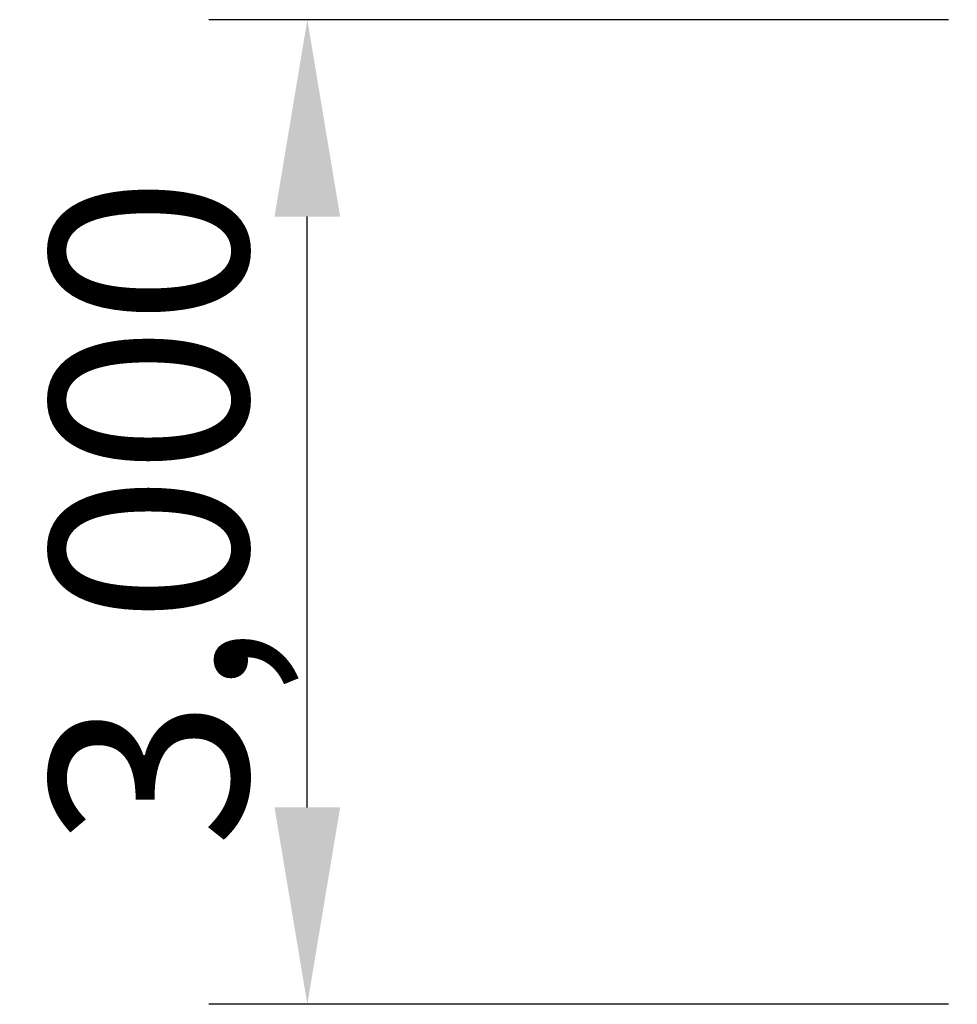
# Model space of a CAD drawing. Extents: x 1030.9 to 1120, y -1803.9 to -1744.8.
# Drawn here: x 1060.6 to 1063.5, y -1774.5 to -1771.5 of the extents above; entities that cross this region are included whole.
import ezdxf

# ---------------------------------------------------------------- set-up
doc = ezdxf.new("R2010")
doc.units = 0
doc.header["$LTSCALE"] = 200
doc.header["$MEASUREMENT"] = 0
doc.layers.get('0').update_dxf_attribs({"linetype": 'CONTINUOUS'})
doc.layers.get('Defpoints').update_dxf_attribs({"linetype": 'CONTINUOUS'})
doc.styles.add('ROMANS', font='romans.shx')
doc.dimstyles.new('X1', dxfattribs={"dimscale": 0.2, "dimtxt": 3, "dimasz": 3, "dimexe": 1.5, "dimexo": 1.5, "dimtad": 1, "dimdec": 3, "dimzin": 1, "dimdsep": 46, "dimlunit": 6, "dimtxsty": 'ROMANS', "dimcen": 2.5, "dimclrt": 4, "dimadec": 0, "dimazin": 0, "dimtfac": 1, "dimtdec": 3, "dimtmove": 0, "dimatfit": 3, "dimfxl": 0, "dimtolj": 1, "dimtzin": 0, "dimarcsym": 0})

# ---------------------------------------------------------------- blocks, each defined once
blk = doc.blocks.new('*D21')
at = {"color": 0, "lineweight": -2}
for p, q in [((1063.4724, -1771.4817), (1061.2197, -1771.4817)), ((1061.5197, -1773.8817), (1061.5197, -1772.0817)), ((1063.4724, -1774.4817), (1061.2197, -1774.4817))]:
    blk.add_line(p, q, dxfattribs=at)
at = {"color": 0}
for points in [[(1061.4197, -1772.0817), (1061.6197, -1772.0817), (1061.5197, -1771.4817)], [(1061.4197, -1773.8817), (1061.6197, -1773.8817), (1061.5197, -1774.4817)]]:
    blk.add_solid(points, dxfattribs=at)
at = {"layer": 'Defpoints', "color": 0}
for p in [(1061.5197, -1771.4817), (1063.7724, -1771.4817, 2.047), (1063.7724, -1774.4817, 2.047)]:
    blk.add_point(p, dxfattribs=at)
at = {"color": 4, "insert": (1061.0375, -1772.9817), "char_height": 0.6, "attachment_point": 5, "rotation": 90, "style": 'ROMANS'}
blk.add_mtext('\\A1;3,000', dxfattribs=at)

msp = doc.modelspace()

# ---------------------------------------------------------------- dimensions: what is measured, and where the dimension line sits
dim = msp.add_linear_dim(base=(1061.5197, -1771.4817), p1=(1063.7724, -1774.4817, 2.047), p2=(1063.7724, -1771.4817, 2.047), angle=90, dimstyle='X1')
dim.commit()
dim.dimension.update_dxf_attribs({"geometry": '*D21', "text_midpoint": (1061.0375, -1772.9817)})

doc.saveas('drawing.dxf')
